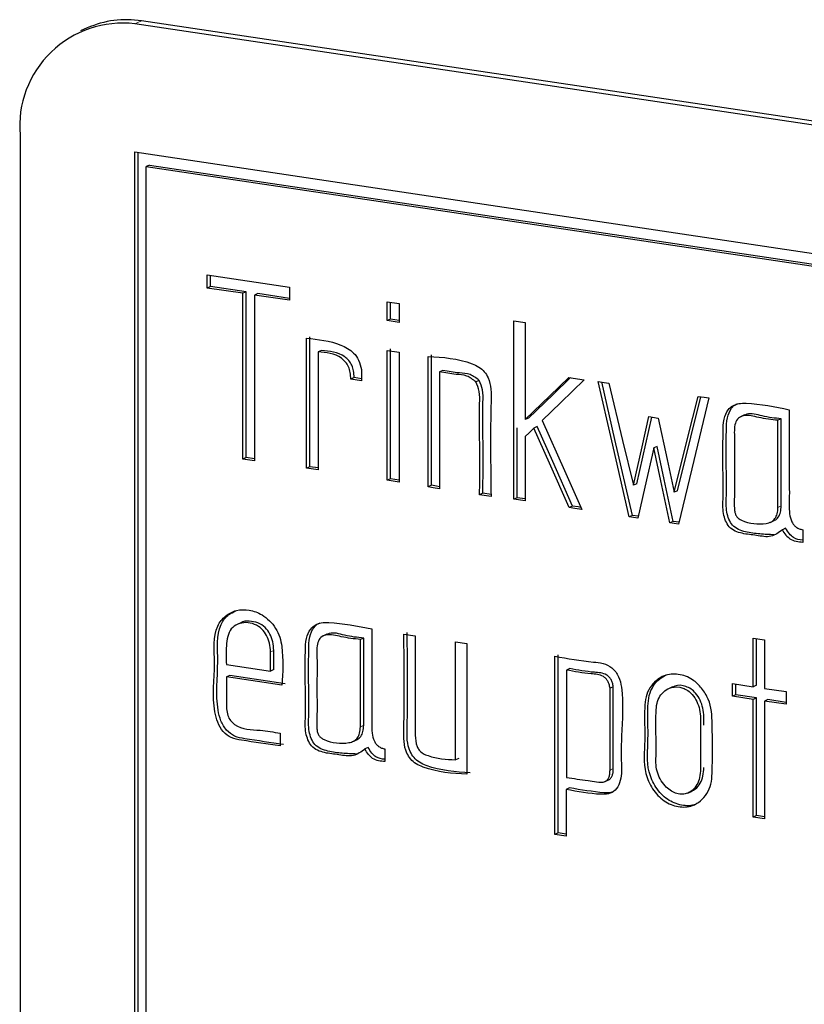
# Model space of a CAD drawing. Units: millimetres. Extents: x 22 to 339, y 9 to 277.
# Drawn here: x 251 to 252, y 192 to 194 of the extents above; entities that cross this region are included whole.
import ezdxf

# ---------------------------------------------------------------- set-up
doc = ezdxf.new("R2010")
doc.units = ezdxf.units.MM

msp = doc.modelspace()

# ---------------------------------------------------------------- linework, layer by layer
for p, q in [((251.2762, 193.5749), (251.2662, 193.5704)), ((259.6618, 192.3388), (251.348, 193.5811)), ((259.6718, 192.3432), (251.358, 193.5856)), ((251.1748, 193.4138), (251.1748, 188.4876)), ((251.348, 193.3879), (259.6618, 192.1456)), ((251.348, 188.4617), (251.348, 193.3879)), ((251.353, 188.4639), (251.353, 193.3872)), ((251.3703, 193.3682), (251.3653, 193.366)), ((251.3653, 193.366), (259.6445, 192.1288)), ((251.3653, 188.4784), (251.3653, 193.366)), ((251.3703, 193.3682), (259.6495, 192.1311)), ((251.457, 193.1827), (251.457, 193.2025)), ((251.457, 193.2025), (251.5814, 193.184)), ((251.462, 193.185), (251.462, 193.2018)), ((251.462, 193.185), (251.457, 193.1827)), ((251.516, 193.1769), (251.462, 193.185)), ((251.511, 193.1747), (251.457, 193.1827)), ((251.516, 193.1769), (251.511, 193.1747)), ((251.511, 192.9246), (251.511, 193.1747)), ((251.516, 192.9269), (251.516, 193.1769)), ((251.5334, 193.1743), (251.5284, 193.1721)), ((251.5284, 193.1721), (251.5284, 192.922)), ((251.5814, 193.1642), (251.5284, 193.1721)), ((251.5814, 193.1671), (251.5334, 193.1743)), ((251.5814, 193.184), (251.5814, 193.1642)), ((251.7288, 193.1336), (251.7288, 193.1619)), ((251.7288, 193.1619), (251.7466, 193.1593)), ((251.7338, 193.1358), (251.7338, 193.1612)), ((251.7466, 193.1593), (251.7466, 193.1309)), ((251.7338, 193.1358), (251.7288, 193.1336)), ((251.7466, 193.1309), (251.7288, 193.1336)), ((251.7466, 193.1339), (251.7338, 193.1358)), ((251.9199, 193.1334), (251.9371, 193.1308)), ((251.9199, 192.8642), (251.9199, 193.1334)), ((251.9371, 193.1308), (251.9371, 192.9843)), ((251.6068, 192.9109), (251.6068, 193.107)), ((251.6118, 192.9132), (251.6118, 193.1093)), ((251.6296, 193.0885), (251.6246, 193.0862)), ((251.6246, 193.0862), (251.6246, 192.9083)), ((251.7288, 192.8927), (251.7288, 193.0886)), ((251.7288, 193.0886), (251.7466, 193.0859)), ((251.7338, 192.895), (251.7338, 193.0908)), ((251.7466, 193.0859), (251.7466, 192.8901)), ((251.7956, 192.8851), (251.7956, 193.0818)), ((251.7906, 192.8829), (251.7906, 193.0795)), ((251.6901, 193.0598), (251.6901, 193.0429)), ((251.8128, 193.0584), (251.8078, 193.0561)), ((251.8078, 193.0561), (251.8078, 192.8799)), ((251.6789, 193.0476), (251.6739, 193.0453)), ((251.6901, 193.0429), (251.6739, 193.0453)), ((251.6901, 193.0459), (251.6789, 193.0476)), ((251.8676, 193.0433), (251.8626, 193.0411)), ((252.0029, 193.0478), (252.0258, 193.0444)), ((251.9421, 192.9866), (251.9371, 192.9843)), ((252.1054, 192.8874), (252.1281, 192.9881)), ((252.1237, 192.9887), (252.1377, 192.9866)), ((252.2679, 192.9913), (252.2616, 192.9885)), ((252.3232, 192.9855), (252.3182, 192.9832)), ((252.3182, 192.8517), (252.3182, 192.9832)), ((252.3232, 192.854), (252.3232, 192.9855)), ((251.9249, 192.8664), (251.9249, 192.9718)), ((251.9552, 192.9736), (251.9502, 192.9713)), ((251.9371, 192.9587), (251.9371, 192.8616)), ((252.1358, 192.9439), (252.1308, 192.9416)), ((251.516, 192.9269), (251.511, 192.9246)), ((251.5284, 192.922), (251.511, 192.9246)), ((251.5284, 192.925), (251.516, 192.9269)), ((251.6118, 192.9132), (251.6068, 192.9109)), ((251.6246, 192.9083), (251.6068, 192.9109)), ((251.6246, 192.9113), (251.6118, 192.9132)), ((251.7338, 192.895), (251.7288, 192.8927)), ((251.7466, 192.8901), (251.7288, 192.8927)), ((251.7466, 192.8931), (251.7338, 192.895)), ((251.7956, 192.8851), (251.7906, 192.8829)), ((251.8732, 192.8731), (251.8682, 192.8708)), ((251.8854, 192.8713), (251.8732, 192.8731)), ((252.1054, 192.8874), (252.1004, 192.8851)), ((252.1665, 192.877), (252.1615, 192.8747)), ((251.8854, 192.8683), (251.8682, 192.8708)), ((251.9249, 192.8664), (251.9199, 192.8642)), ((251.9371, 192.8616), (251.9199, 192.8642)), ((251.9371, 192.8646), (251.9249, 192.8664)), ((252.0084, 192.8539), (252.0034, 192.8517)), ((252.0987, 192.8398), (252.0937, 192.8376)), ((252.1069, 192.8356), (252.0937, 192.8376)), ((252.1076, 192.8385), (252.0987, 192.8398)), ((252.1603, 192.8306), (252.1553, 192.8284)), ((252.1684, 192.8264), (252.1553, 192.8284)), ((252.1691, 192.8293), (252.1603, 192.8306)), ((252.3064, 192.8292), (252.3126, 192.8321)), ((252.3299, 192.8205), (252.3249, 192.8182)), ((252.3556, 192.8182), (252.3556, 192.7991)), ((251.5087, 192.6781), (251.5024, 192.6753)), ((251.6379, 192.6606), (251.6316, 192.6578)), ((251.6933, 192.6547), (251.6883, 192.6525)), ((251.6883, 192.521), (251.6883, 192.6525)), ((251.6933, 192.5232), (251.6933, 192.6547)), ((251.7538, 192.6608), (251.771, 192.6582)), ((252.2808, 192.6546), (252.298, 192.652)), ((252.2808, 192.5814), (252.2808, 192.6546)), ((252.2858, 192.5837), (252.2858, 192.6538)), ((252.298, 192.652), (252.298, 192.5789)), ((251.5576, 192.6073), (251.5576, 192.636)), ((251.8317, 192.471), (251.8317, 192.6492)), ((251.8317, 192.6492), (251.8491, 192.6466)), ((251.8491, 192.6466), (251.8491, 192.4493)), ((251.5526, 192.605), (251.5526, 192.6338)), ((251.9816, 192.3586), (251.9816, 192.6272)), ((251.9866, 192.3609), (251.9866, 192.6294)), ((251.4861, 192.615), (251.5526, 192.605)), ((251.5576, 192.6073), (251.5526, 192.605)), ((252.0041, 192.6087), (251.9991, 192.6065)), ((251.9991, 192.6065), (251.9991, 192.4446)), ((251.4911, 192.5985), (251.4861, 192.5962)), ((251.57, 192.5837), (251.4861, 192.5962)), ((251.575, 192.5859), (251.4911, 192.5985)), ((252.0699, 192.5814), (252.0649, 192.5791)), ((252.0649, 192.4556), (252.0649, 192.5791)), ((252.0699, 192.4578), (252.0699, 192.5814)), ((252.1592, 192.5812), (252.1529, 192.5784)), ((252.2496, 192.5861), (252.2808, 192.5814)), ((252.2496, 192.5669), (252.2496, 192.5861)), ((252.2546, 192.5692), (252.2546, 192.5854)), ((252.2858, 192.5837), (252.2808, 192.5814)), ((252.298, 192.5789), (252.3305, 192.574)), ((252.2546, 192.5692), (252.2496, 192.5669)), ((252.2808, 192.5623), (252.2496, 192.5669)), ((252.2858, 192.5645), (252.2546, 192.5692)), ((252.2858, 192.5645), (252.2808, 192.5623)), ((252.2808, 192.3847), (252.2808, 192.5623)), ((252.2858, 192.387), (252.2858, 192.5645)), ((252.303, 192.5619), (252.298, 192.5597)), ((252.3305, 192.5578), (252.303, 192.5619)), ((252.3305, 192.574), (252.3305, 192.5548)), ((252.298, 192.5597), (252.298, 192.3822)), ((252.3305, 192.5548), (252.298, 192.5597)), ((251.5672, 192.5112), (251.5672, 192.492)), ((251.6764, 192.4986), (251.6827, 192.5014)), ((251.7, 192.4897), (251.695, 192.4875)), ((251.7254, 192.4875), (251.7254, 192.4684)), ((251.8367, 192.4733), (251.8317, 192.471)), ((252.0039, 192.4287), (251.9989, 192.4265)), ((252.0565, 192.438), (252.0627, 192.4408)), ((251.9989, 192.4265), (251.9989, 192.356)), ((252.1824, 192.421), (252.1887, 192.4238)), ((252.2858, 192.387), (252.2808, 192.3847)), ((252.298, 192.3822), (252.2808, 192.3847)), ((252.298, 192.3852), (252.2858, 192.387)), ((251.9866, 192.3609), (251.9816, 192.3586)), ((251.9989, 192.356), (251.9816, 192.3586)), ((251.9989, 192.359), (251.9866, 192.3609))]:
    msp.add_line(p, q)
at = {"color": 7, "linetype": 'Continuous', "lineweight": 18}
for p, q in [((251.358, 193.5856), (251.348, 193.5811)), ((252.3232, 192.854), (252.3182, 192.8517)), ((251.5576, 192.636), (251.5526, 192.6338)), ((251.6933, 192.5232), (251.6883, 192.521)), ((252.0699, 192.4578), (252.0649, 192.4556))]:
    msp.add_line(p, q, dxfattribs=at)
at = {"flags": 128}
for points in [[(251.9371, 192.9843), (251.9739, 193.0199), (252.0029, 193.0478)], [(251.9421, 192.9866), (251.9789, 193.0221), (252.0052, 193.0475)], [(252.0258, 193.0444), (251.9905, 193.0099), (251.9627, 192.9828)], [(252.0468, 193.0419), (252.0559, 193.0404), (252.063, 193.0393)], [(252.0937, 192.8376), (252.0674, 192.952), (252.0468, 193.0419)], [(252.0987, 192.8398), (252.0724, 192.9542), (252.0525, 193.041)], [(252.063, 193.0393), (252.0839, 192.9529), (252.1004, 192.8851)], [(252.1615, 192.8747), (252.1818, 192.9556), (252.1977, 193.0191)], [(252.1665, 192.877), (252.1868, 192.9578), (252.202, 193.0186)], [(252.2142, 193.0169), (252.1885, 192.9102), (252.1684, 192.8264)], [(252.1977, 193.0191), (252.2069, 193.0179), (252.2142, 193.0169)], [(251.9627, 192.9828), (251.9962, 192.9077), (252.0225, 192.8486)], [(252.1004, 192.8851), (252.1135, 192.9431), (252.1237, 192.9887)], [(252.1377, 192.9866), (252.151, 192.924), (252.1615, 192.8747)], [(251.9502, 192.9713), (251.9429, 192.9642), (251.9371, 192.9587)], [(252.0034, 192.8517), (251.9736, 192.9187), (251.9502, 192.9713)], [(252.0084, 192.8539), (251.9786, 192.9209), (251.9552, 192.9736)], [(252.1308, 192.9416), (252.1174, 192.8822), (252.1069, 192.8356)], [(252.1553, 192.8284), (252.1416, 192.8918), (252.1308, 192.9416)], [(252.1603, 192.8306), (252.1466, 192.894), (252.1358, 192.9439)], [(251.8078, 192.8799), (251.7982, 192.8815), (251.7906, 192.8829)], [(251.8078, 192.883), (251.8032, 192.8838), (251.7956, 192.8851)], [(252.0225, 192.8486), (252.0118, 192.8503), (252.0034, 192.8517)], [(252.021, 192.8519), (252.0168, 192.8526), (252.0084, 192.8539)]]:
    msp.add_lwpolyline(points, dxfattribs=at)
for centre, radius, start, end in [((251.3352, 193.4418), 0.1456, 80.9775, 113.9029), ((251.3296, 193.4268), 0.1554, 83.1998, 184.8142)]:
    msp.add_arc(centre, radius, start, end)
for points, knots in [([(251.6068, 193.107), (251.6243, 193.1052), (251.6487, 193.1027), (251.6763, 193.0882), (251.6866, 193.0737), (251.6889, 193.0646), (251.6901, 193.0598)], [0, 0, 0, 0, 0.536613, 0.749781, 0.868203, 1, 1, 1, 1]), ([(251.6739, 193.0453), (251.6737, 193.0487), (251.6735, 193.0549), (251.6707, 193.0639), (251.6661, 193.0714), (251.6518, 193.0839), (251.6369, 193.0852), (251.6246, 193.0862)], [0, 0, 0, 0, 0.1330089, 0.2495362, 0.3586505, 0.4712332, 1, 1, 1, 1]), ([(251.6789, 193.0476), (251.6787, 193.0509), (251.6785, 193.0572), (251.6757, 193.0661), (251.6711, 193.0736), (251.6568, 193.0861), (251.6419, 193.0874), (251.6296, 193.0885)], [0, 0, 0, 0, 0.1330089, 0.2495362, 0.3586505, 0.4712332, 1, 1, 1, 1]), ([(251.7906, 193.0795), (251.8129, 193.0782), (251.8388, 193.0766), (251.867, 193.0642), (251.8755, 193.0569), (251.8826, 193.0455), (251.8859, 193.0295), (251.8841, 192.9701), (251.8848, 192.9161), (251.8854, 192.8683)], [0, 0, 0, 0, 0.25793, 0.300154, 0.337576, 0.373871, 0.434458, 0.499466, 1, 1, 1, 1]), ([(251.8626, 193.0411), (251.8581, 193.0445), (251.8488, 193.0517), (251.8296, 193.0522), (251.816, 193.0547), (251.8078, 193.0561)], [0, 0, 0, 0, 0.266942, 0.5575522, 1, 1, 1, 1]), ([(251.8676, 193.0433), (251.8631, 193.0468), (251.8538, 193.0539), (251.8346, 193.0544), (251.821, 193.0569), (251.8128, 193.0584)], [0, 0, 0, 0, 0.266942, 0.5575522, 1, 1, 1, 1]), ([(251.8682, 192.8708), (251.8683, 192.9028), (251.8685, 192.9487), (251.8677, 193.0004), (251.8688, 193.0257), (251.8645, 193.0364), (251.8626, 193.0411)], [0, 0, 0, 0, 0.560558, 0.807202, 0.914562, 1, 1, 1, 1]), ([(251.8732, 192.8731), (251.8733, 192.905), (251.8735, 192.9509), (251.8727, 193.0026), (251.8738, 193.0279), (251.8695, 193.0386), (251.8676, 193.0433)], [0, 0, 0, 0, 0.560558, 0.807202, 0.914562, 1, 1, 1, 1]), ([(252.3249, 192.8182), (252.3195, 192.8139), (252.3082, 192.8051), (252.2856, 192.8101), (252.2651, 192.8114), (252.2431, 192.8196), (252.2344, 192.844), (252.2359, 192.8703), (252.2352, 192.9115), (252.2352, 192.9508), (252.2358, 192.9841), (252.2415, 192.9982), (252.2501, 193.0057), (252.2595, 193.009), (252.2882, 193.0087), (252.3137, 193.0036), (252.3354, 192.9992)], [0, 0, 0, 0, 0.060245, 0.124397, 0.187716, 0.247519, 0.30199, 0.365641, 0.458442, 0.624158, 0.676203, 0.720126, 0.74747, 0.776501, 0.809692, 1, 1, 1, 1]), ([(252.3127, 192.8105), (252.3054, 192.8108), (252.2909, 192.8115), (252.27, 192.8139), (252.2482, 192.8218), (252.2394, 192.8462), (252.2409, 192.8726), (252.2402, 192.9137), (252.2402, 192.9529), (252.2407, 192.9864), (252.2466, 193.0002), (252.2531, 193.0067), (252.2568, 193.0079), (252.2577, 193.0082)], [0, 0, 0, 0, 0.092277, 0.183356, 0.269377, 0.34773, 0.439286, 0.572771, 0.811139, 0.886001, 0.949181, 0.988512, 1, 1, 1, 1]), ([(252.3232, 192.9855), (252.3137, 192.9864), (252.2967, 192.9881), (252.2767, 192.9952), (252.2687, 192.9911), (252.2675, 192.9904)], [0, 0, 0, 0, 0.512731, 0.923974, 1, 1, 1, 1]), ([(252.3354, 192.9992), (252.3354, 192.9674), (252.3353, 192.9197), (252.3355, 192.8674), (252.3353, 192.8428), (252.3379, 192.832), (252.342, 192.8253), (252.3459, 192.8218), (252.3505, 192.8193), (252.3538, 192.8186), (252.3556, 192.8182)], [0, 0, 0, 0, 0.500401, 0.750601, 0.823813, 0.888095, 0.915326, 0.941652, 0.969242, 1, 1, 1, 1]), ([(252.3182, 192.9832), (252.3086, 192.9843), (252.2914, 192.9864), (252.2707, 192.9922), (252.258, 192.9872), (252.2517, 192.9752), (252.2534, 192.9491), (252.2522, 192.9133), (252.2532, 192.8771), (252.2519, 192.854), (252.2533, 192.8432), (252.2554, 192.8385), (252.2589, 192.8348), (252.2737, 192.8273), (252.2914, 192.8253), (252.3083, 192.8295), (252.3142, 192.8346), (252.3177, 192.8424), (252.318, 192.8485), (252.3182, 192.8517)], [0, 0, 0, 0, 0.105275, 0.189712, 0.221343, 0.253267, 0.327759, 0.468752, 0.609745, 0.680768, 0.698185, 0.713546, 0.728838, 0.746078, 0.882268, 0.91265, 0.939906, 0.967823, 1, 1, 1, 1]), ([(252.3119, 192.832), (252.3124, 192.8321), (252.3152, 192.8329), (252.3192, 192.837), (252.3227, 192.8446), (252.323, 192.8507), (252.3232, 192.854)], [0, 0, 0, 0, 0.0577817, 0.3517864, 0.65292, 1, 1, 1, 1]), ([(252.3556, 192.7991), (252.349, 192.7996), (252.3398, 192.8005), (252.3298, 192.8098), (252.3267, 192.8153), (252.3249, 192.8182)], [0, 0, 0, 0, 0.535106, 0.750048, 1, 1, 1, 1]), ([(252.3556, 192.8026), (252.3508, 192.8031), (252.3433, 192.8039), (252.3349, 192.8121), (252.3317, 192.8175), (252.3299, 192.8205)], [0, 0, 0, 0, 0.458087, 0.708639, 1, 1, 1, 1]), ([(251.5672, 192.492), (251.5478, 192.4948), (251.5234, 192.4982), (251.4938, 192.5033), (251.4805, 192.513), (251.4722, 192.5275), (251.4638, 192.563), (251.4709, 192.61), (251.4648, 192.665), (251.4842, 192.6889), (251.5011, 192.6977), (251.5207, 192.6979), (251.5381, 192.6918), (251.5514, 192.6813), (251.5607, 192.6699), (251.5673, 192.6564), (251.5725, 192.627), (251.5711, 192.603), (251.57, 192.5837)], [0, 0, 0, 0, 0.141136, 0.178323, 0.211793, 0.246025, 0.280425, 0.439473, 0.562918, 0.609255, 0.655075, 0.702656, 0.749956, 0.780654, 0.812264, 0.842744, 0.873848, 1, 1, 1, 1]), ([(251.5722, 192.4942), (251.5528, 192.497), (251.5284, 192.5005), (251.4988, 192.5055), (251.4855, 192.5153), (251.4771, 192.5298), (251.4688, 192.5652), (251.4758, 192.6125), (251.4701, 192.6667), (251.4874, 192.6898), (251.4966, 192.6938), (251.5, 192.6952)], [0, 0, 0, 0, 0.221383, 0.279713, 0.332213, 0.38591, 0.439869, 0.689348, 0.882981, 0.955665, 1, 1, 1, 1]), ([(251.5576, 192.636), (251.5574, 192.6404), (251.5569, 192.6489), (251.5522, 192.661), (251.5447, 192.6716), (251.5334, 192.6787), (251.5208, 192.6806), (251.5115, 192.6803), (251.5081, 192.6778), (251.5081, 192.6777)], [0, 0, 0, 0, 0.164121, 0.315502, 0.464739, 0.631004, 0.817843, 0.997428, 1, 1, 1, 1]), ([(251.5526, 192.6338), (251.5524, 192.6382), (251.5519, 192.6467), (251.5472, 192.6588), (251.5397, 192.6693), (251.5284, 192.6764), (251.5155, 192.6788), (251.5031, 192.6765), (251.4892, 192.6669), (251.4851, 192.6428), (251.4858, 192.6243), (251.4861, 192.615)], [0, 0, 0, 0, 0.0875494, 0.1683027, 0.2479121, 0.3366048, 0.4362729, 0.5320715, 0.6245487, 0.8111865, 1, 1, 1, 1]), ([(251.695, 192.4875), (251.6895, 192.4832), (251.6782, 192.4744), (251.6556, 192.4793), (251.635, 192.4807), (251.6131, 192.4889), (251.6043, 192.5132), (251.6058, 192.5396), (251.6051, 192.5808), (251.605, 192.6201), (251.6056, 192.6535), (251.6115, 192.6676), (251.6201, 192.675), (251.6296, 192.6783), (251.6583, 192.6779), (251.6838, 192.6728), (251.7055, 192.6685)], [0, 0, 0, 0, 0.060396, 0.124426, 0.187764, 0.247599, 0.302081, 0.365672, 0.458469, 0.624178, 0.676253, 0.720221, 0.747628, 0.776694, 0.809835, 1, 1, 1, 1]), ([(251.6827, 192.4798), (251.6754, 192.4801), (251.6609, 192.4807), (251.64, 192.4832), (251.6181, 192.4911), (251.6093, 192.5155), (251.6108, 192.5419), (251.6101, 192.583), (251.6101, 192.6223), (251.6106, 192.6558), (251.6166, 192.6696), (251.6231, 192.6761), (251.6268, 192.6772), (251.6276, 192.6775)], [0, 0, 0, 0, 0.092139, 0.183282, 0.269385, 0.347785, 0.439291, 0.572827, 0.811282, 0.886218, 0.949489, 0.988927, 1, 1, 1, 1]), ([(251.7055, 192.6685), (251.7054, 192.6367), (251.7054, 192.5891), (251.7055, 192.5368), (251.7054, 192.5122), (251.7079, 192.5013), (251.712, 192.4947), (251.7158, 192.4911), (251.7204, 192.4886), (251.7237, 192.4879), (251.7254, 192.4875)], [0, 0, 0, 0, 0.500397, 0.750596, 0.823859, 0.888524, 0.915816, 0.942093, 0.969516, 1, 1, 1, 1]), ([(251.6883, 192.6525), (251.6787, 192.6536), (251.6615, 192.6557), (251.6408, 192.6615), (251.6281, 192.6566), (251.6217, 192.6446), (251.6234, 192.6184), (251.6223, 192.5826), (251.6233, 192.5464), (251.622, 192.5232), (251.6233, 192.5124), (251.6255, 192.5077), (251.629, 192.504), (251.6438, 192.4965), (251.6615, 192.4946), (251.6784, 192.4988), (251.6843, 192.5039), (251.6878, 192.5117), (251.6881, 192.5177), (251.6883, 192.521)], [0, 0, 0, 0, 0.105275, 0.189677, 0.22119, 0.253021, 0.32776, 0.468753, 0.609746, 0.680798, 0.698319, 0.713748, 0.729079, 0.746326, 0.882518, 0.912888, 0.940095, 0.967936, 1, 1, 1, 1]), ([(251.6933, 192.6547), (251.6838, 192.6557), (251.6667, 192.6574), (251.6467, 192.6644), (251.6387, 192.6604), (251.6375, 192.6597)], [0, 0, 0, 0, 0.512098, 0.922667, 1, 1, 1, 1]), ([(251.8491, 192.4493), (251.8268, 192.4507), (251.8008, 192.4523), (251.7725, 192.4645), (251.7639, 192.4718), (251.7567, 192.4832), (251.7533, 192.4992), (251.7551, 192.5587), (251.7544, 192.6129), (251.7538, 192.6608)], [0, 0, 0, 0, 0.258029, 0.300469, 0.337962, 0.374185, 0.43446, 0.499469, 1, 1, 1, 1]), ([(251.8541, 192.4515), (251.8318, 192.4529), (251.8058, 192.4545), (251.7775, 192.4668), (251.7689, 192.4741), (251.7617, 192.4854), (251.7583, 192.5014), (251.7601, 192.5609), (251.7594, 192.6151), (251.7588, 192.6631)], [0, 0, 0, 0, 0.258029, 0.300469, 0.337962, 0.374185, 0.43446, 0.499469, 1, 1, 1, 1]), ([(251.771, 192.6582), (251.7711, 192.6141), (251.7712, 192.5639), (251.7709, 192.5087), (251.7717, 192.4945), (251.777, 192.4849), (251.783, 192.4802), (251.8013, 192.4729), (251.8178, 192.4719), (251.8317, 192.471)], [0, 0, 0, 0, 0.560503, 0.636466, 0.709298, 0.734114, 0.767305, 0.803822, 1, 1, 1, 1]), ([(251.9816, 192.6272), (252.001, 192.6238), (252.0252, 192.6196), (252.0542, 192.6173), (252.0685, 192.6107), (252.079, 192.5969), (252.0863, 192.561), (252.0811, 192.5128), (252.0819, 192.4693), (252.0823, 192.4503)], [0, 0, 0, 0, 0.250465, 0.313071, 0.373545, 0.435855, 0.497677, 0.779637, 1, 1, 1, 1]), ([(252.0649, 192.5791), (252.0645, 192.5811), (252.0639, 192.5848), (252.0617, 192.5898), (252.0587, 192.5939), (252.0507, 192.6001), (252.0297, 192.6008), (252.0114, 192.6042), (251.9991, 192.6065)], [0, 0, 0, 0, 0.070782, 0.132841, 0.190036, 0.247134, 0.498901, 1, 1, 1, 1]), ([(252.0699, 192.5814), (252.0695, 192.5833), (252.0689, 192.587), (252.0667, 192.5921), (252.0637, 192.5962), (252.0557, 192.6023), (252.0347, 192.603), (252.0164, 192.6064), (252.0041, 192.6087)], [0, 0, 0, 0, 0.070782, 0.132841, 0.190036, 0.247134, 0.498901, 1, 1, 1, 1]), ([(251.4861, 192.5962), (251.4861, 192.5836), (251.4862, 192.5645), (251.4861, 192.5417), (251.4919, 192.53), (251.5072, 192.5162), (251.5347, 192.5171), (251.5573, 192.513), (251.5672, 192.5112)], [0, 0, 0, 0, 0.2509183, 0.3817364, 0.4375726, 0.4929061, 0.7791912, 1, 1, 1, 1]), ([(252.219, 192.4509), (252.2187, 192.4453), (252.218, 192.4343), (252.2116, 192.4198), (252.202, 192.4086), (252.1875, 192.4), (252.1678, 192.3989), (252.1457, 192.4079), (252.1281, 192.4264), (252.1139, 192.4587), (252.1187, 192.5004), (252.1161, 192.5389), (252.1184, 192.5661), (252.1246, 192.5804), (252.1343, 192.5914), (252.1485, 192.6), (252.168, 192.6016), (252.1885, 192.5942), (252.2036, 192.5795), (252.2177, 192.5573), (252.2199, 192.5118), (252.2194, 192.4753), (252.219, 192.4509)], [0, 0, 0, 0, 0.032158, 0.063049, 0.094962, 0.125696, 0.172045, 0.218121, 0.26577, 0.311934, 0.405989, 0.500196, 0.532047, 0.562554, 0.594102, 0.624553, 0.670596, 0.717198, 0.752369, 0.788406, 0.85872, 1, 1, 1, 1]), ([(252.1968, 192.4058), (252.1959, 192.4053), (252.1891, 192.4011), (252.1726, 192.4015), (252.1508, 192.41), (252.1331, 192.4287), (252.1189, 192.4609), (252.1237, 192.5026), (252.1211, 192.5411), (252.1233, 192.5684), (252.1297, 192.5826), (252.1386, 192.5933), (252.1463, 192.5972), (252.1497, 192.5989)], [0, 0, 0, 0, 0.012919, 0.105631, 0.197798, 0.29311, 0.385452, 0.573594, 0.762036, 0.825749, 0.886772, 0.949879, 1, 1, 1, 1]), ([(252.2015, 192.4574), (252.2013, 192.4786), (252.201, 192.5083), (252.2021, 192.5464), (252.193, 192.5662), (252.1825, 192.5759), (252.1717, 192.5811), (252.1588, 192.5817), (252.1473, 192.5757), (252.1397, 192.5674), (252.1351, 192.5563), (252.1332, 192.5267), (252.1353, 192.4926), (252.1333, 192.4542), (252.1443, 192.4347), (252.1553, 192.425), (252.1636, 192.4205), (252.172, 192.4189), (252.181, 192.4198), (252.1895, 192.4246), (252.1965, 192.4332), (252.2008, 192.4445), (252.2012, 192.453), (252.2015, 192.4574)], [0, 0, 0, 0, 0.158154, 0.221403, 0.281624, 0.304045, 0.326617, 0.374018, 0.405847, 0.43629, 0.466676, 0.499872, 0.658043, 0.721484, 0.781689, 0.807048, 0.830645, 0.853976, 0.876192, 0.905794, 0.936583, 0.966858, 1, 1, 1, 1]), ([(252.2064, 192.5234), (252.2067, 192.532), (252.207, 192.5486), (252.198, 192.5684), (252.1874, 192.5782), (252.1767, 192.5833), (252.166, 192.5845), (252.16, 192.5811), (252.1588, 192.5804)], [0, 0, 0, 0, 0.277782, 0.542267, 0.640738, 0.739872, 0.948052, 1, 1, 1, 1]), ([(251.682, 192.5013), (251.6824, 192.5014), (251.6852, 192.5022), (251.6892, 192.5063), (251.6928, 192.5139), (251.6931, 192.52), (251.6933, 192.5232)], [0, 0, 0, 0, 0.059196, 0.353032, 0.653706, 1, 1, 1, 1]), ([(251.7254, 192.4684), (251.7189, 192.469), (251.7097, 192.4698), (251.6998, 192.4792), (251.6967, 192.4846), (251.695, 192.4875)], [0, 0, 0, 0, 0.536815, 0.750766, 1, 1, 1, 1]), ([(251.7254, 192.4719), (251.7206, 192.4724), (251.7132, 192.4732), (251.7048, 192.4814), (251.7017, 192.4868), (251.7, 192.4897)], [0, 0, 0, 0, 0.459634, 0.709236, 1, 1, 1, 1]), ([(252.0621, 192.4406), (252.0622, 192.4407), (252.0636, 192.4407), (252.0658, 192.4431), (252.0683, 192.4467), (252.0697, 192.4519), (252.0698, 192.4557), (252.0699, 192.4578)], [0, 0, 0, 0, 0.0114724, 0.232129, 0.4569161, 0.7075426, 1, 1, 1, 1]), ([(252.1878, 192.4239), (252.19, 192.4249), (252.1954, 192.4274), (252.2014, 192.4356), (252.2058, 192.4467), (252.2062, 192.4552), (252.2064, 192.4597)], [0, 0, 0, 0, 0.177284, 0.446165, 0.710563, 1, 1, 1, 1]), ([(252.0823, 192.4503), (252.0815, 192.4455), (252.0801, 192.4363), (252.0735, 192.4247), (252.0629, 192.419), (252.0376, 192.4191), (252.0164, 192.4231), (251.9989, 192.4265)], [0, 0, 0, 0, 0.128953, 0.253592, 0.372583, 0.484626, 1, 1, 1, 1]), ([(251.9991, 192.4446), (252.01, 192.443), (252.0252, 192.4407), (252.0444, 192.4377), (252.055, 192.4365), (252.0608, 192.4406), (252.0633, 192.4445), (252.0647, 192.4496), (252.0648, 192.4535), (252.0649, 192.4556)], [0, 0, 0, 0, 0.42117, 0.586628, 0.75494, 0.809642, 0.865367, 0.927499, 1, 1, 1, 1]), ([(252.0711, 192.4241), (252.0699, 192.4234), (252.0656, 192.4206), (252.0421, 192.4224), (252.0211, 192.4258), (252.0039, 192.4287)], [0, 0, 0, 0, 0.064373, 0.231456, 1, 1, 1, 1])]:
    msp.add_open_spline(points, degree=3, knots=knots)

doc.saveas('drawing.dxf')
